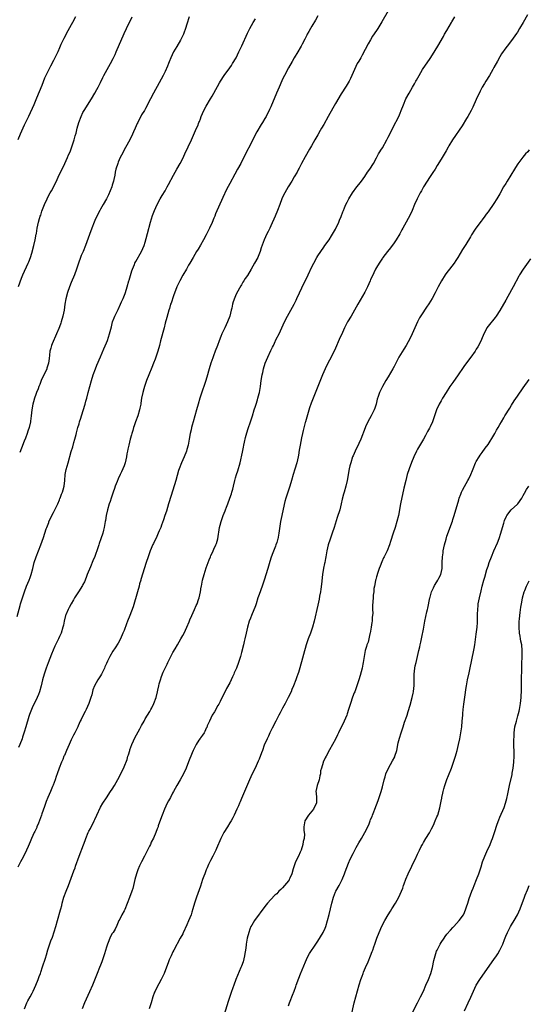
# Model space of a CAD drawing. Units: inches. Extents: x 2504197 to 2505000, y 1554000 to 1557000.
# Drawn here: x 2504515 to 2504689, y 1554548 to 1554884 of the extents above; entities that cross this region are included whole.
import ezdxf

# ---------------------------------------------------------------- set-up
doc = ezdxf.new("R2010")
doc.units = ezdxf.units.IN
doc.header["$MEASUREMENT"] = 0
doc.layers.add('LD25021554_10ft', color=254, linetype='Continuous')

msp = doc.modelspace()

# ---------------------------------------------------------------- linework, layer by layer
at = {"layer": 'LD25021554_10ft'}
for points, elevation in [([(2504640.96, 1554887), (2504638.79, 1554883.21), (2504637.44, 1554881), (2504637, 1554880.32), (2504635.67, 1554878.33), (2504634.92, 1554877.08), (2504634.19, 1554875.81), (2504632.13, 1554871.87), (2504631.62, 1554871), (2504631, 1554869.89), (2504630.46, 1554869), (2504629.46, 1554867), (2504628.61, 1554865), (2504628.09, 1554863.91), (2504627.64, 1554863), (2504627, 1554861.89), (2504626.66, 1554861.34), (2504625, 1554858.68), (2504623, 1554855.43), (2504622.12, 1554853.88), (2504620.53, 1554851), (2504619, 1554848.32), (2504618.21, 1554847), (2504617.78, 1554846.22), (2504617, 1554844.77), (2504616.01, 1554843), (2504614.87, 1554841), (2504614.14, 1554839.86), (2504612.69, 1554837.31), (2504611.47, 1554835), (2504610.64, 1554833.36), (2504610.42, 1554833), (2504609.94, 1554832.06), (2504609, 1554830.4), (2504608.18, 1554829), (2504606.87, 1554827), (2504605.73, 1554825), (2504605, 1554823.48), (2504604.8, 1554823), (2504604.04, 1554821), (2504603.32, 1554819), (2504602.51, 1554817), (2504601, 1554813.73), (2504600.65, 1554813), (2504600.14, 1554811.86), (2504599.66, 1554811), (2504598.76, 1554809), (2504597.74, 1554806.26), (2504597.33, 1554805), (2504596.69, 1554803.31), (2504596.55, 1554803), (2504595.49, 1554801), (2504594.31, 1554799), (2504593, 1554796.87), (2504592.25, 1554795.75), (2504591.8, 1554795), (2504591.49, 1554794.51), (2504591, 1554793.67), (2504590.74, 1554793.26), (2504589.34, 1554790.66), (2504589, 1554789.85), (2504588.73, 1554789.27), (2504588.17, 1554787.83), (2504587.96, 1554787), (2504587.66, 1554785.66), (2504587.46, 1554785), (2504586.98, 1554783), (2504586.28, 1554781), (2504585.38, 1554779), (2504584.35, 1554777), (2504583.92, 1554776.08), (2504583.39, 1554774.61), (2504582.84, 1554773), (2504582.09, 1554771), (2504581.49, 1554769.49), (2504581.2, 1554768.8), (2504580.54, 1554767), (2504579.95, 1554765), (2504579.77, 1554764.23), (2504579.44, 1554763), (2504578.87, 1554761), (2504578.37, 1554759.63), (2504578.18, 1554759), (2504577.86, 1554758.14), (2504576.82, 1554755), (2504576.25, 1554753), (2504575.73, 1554751), (2504575.16, 1554749), (2504574.53, 1554747), (2504574.2, 1554745.8), (2504573.96, 1554745), (2504573.81, 1554744.19), (2504573.55, 1554743), (2504573.23, 1554741), (2504572.83, 1554739), (2504572.43, 1554737.57), (2504572.24, 1554737), (2504571.44, 1554735), (2504570.55, 1554733), (2504569.79, 1554731), (2504569.6, 1554730.4), (2504568.61, 1554727), (2504567, 1554721.91), (2504566.13, 1554719), (2504565.43, 1554716.57), (2504564.95, 1554715), (2504564.47, 1554713.53), (2504563.78, 1554711.78), (2504563.49, 1554711), (2504563, 1554709.85), (2504562.66, 1554709), (2504562.14, 1554707.86), (2504561, 1554705.52), (2504560.84, 1554705.16), (2504559.95, 1554703), (2504559.2, 1554701), (2504558.55, 1554699), (2504556.73, 1554693.27), (2504556.67, 1554693), (2504556.29, 1554691.71), (2504556.14, 1554691), (2504555.6, 1554689), (2504554.06, 1554683.95), (2504553.01, 1554681), (2504552.22, 1554679), (2504551.86, 1554678.14), (2504551, 1554675.9), (2504550.62, 1554675), (2504549.74, 1554673), (2504549, 1554671.56), (2504548, 1554670), (2504547.2, 1554668.8), (2504546.14, 1554667), (2504545.38, 1554665.38), (2504545, 1554664.63), (2504544.5, 1554663.5), (2504544.33, 1554663), (2504543.9, 1554662.1), (2504543.31, 1554661), (2504543, 1554660.46), (2504542.03, 1554659), (2504540.92, 1554657), (2504540.39, 1554655.61), (2504539.99, 1554653.99), (2504539.7, 1554653), (2504539, 1554651), (2504538.07, 1554649), (2504537.75, 1554648.25), (2504537.03, 1554647), (2504536.43, 1554645.57), (2504536.1, 1554645), (2504535.35, 1554643.35), (2504535.21, 1554643), (2504534.29, 1554641), (2504533.83, 1554640.17), (2504533, 1554638.57), (2504532.25, 1554637), (2504531.35, 1554635), (2504530.68, 1554633.32), (2504530.53, 1554633), (2504530.11, 1554631.89), (2504529.73, 1554631), (2504528.93, 1554628.93), (2504528.25, 1554627), (2504527.93, 1554626.07), (2504527.53, 1554625), (2504526.87, 1554623.13), (2504526.66, 1554622.66), (2504525.98, 1554621), (2504525.02, 1554618.99), (2504524.43, 1554617.57), (2504523.9, 1554615.9), (2504523, 1554613.38), (2504522.88, 1554613), (2504521.83, 1554610.17), (2504521.33, 1554609), (2504521.24, 1554608.76), (2504520.63, 1554607.37), (2504520.43, 1554607), (2504519.5, 1554605), (2504519, 1554603.82), (2504518.32, 1554602.32), (2504517.77, 1554601), (2504517, 1554599.34), (2504516.21, 1554597.79), (2504515.76, 1554597), (2504514.81, 1554595.19)], 7670), ([(2504688.41, 1554885.59), (2504686.96, 1554883.04), (2504685.75, 1554881), (2504685, 1554879.78), (2504684.69, 1554879.31), (2504683, 1554876.94), (2504681.47, 1554875), (2504681, 1554874.36), (2504679.62, 1554872.38), (2504679, 1554871.32), (2504678.17, 1554869.83), (2504677, 1554867.68), (2504676.65, 1554867), (2504675.53, 1554865), (2504674.28, 1554863), (2504673.77, 1554862.23), (2504673.03, 1554860.97), (2504672.33, 1554859.67), (2504671, 1554856.81), (2504669.81, 1554854.19), (2504669.22, 1554853), (2504668.11, 1554851), (2504667.7, 1554850.3), (2504666.14, 1554847.86), (2504662.86, 1554843), (2504661.64, 1554841), (2504661.42, 1554840.58), (2504660.69, 1554839.31), (2504659, 1554836.42), (2504657.71, 1554834.29), (2504656.95, 1554833.05), (2504656.14, 1554831.86), (2504655, 1554830.22), (2504654.21, 1554829), (2504652.99, 1554827), (2504652.29, 1554825.71), (2504651.87, 1554825), (2504650.82, 1554823), (2504649.95, 1554821), (2504649.15, 1554819), (2504648.49, 1554817.51), (2504647.8, 1554816.2), (2504647.12, 1554815), (2504646, 1554813), (2504645.61, 1554812.39), (2504644.89, 1554811), (2504643.71, 1554809), (2504643, 1554807.93), (2504641.77, 1554806.23), (2504640.74, 1554805), (2504640, 1554804), (2504639.18, 1554803), (2504639, 1554802.74), (2504637.87, 1554801), (2504637, 1554799.6), (2504636.67, 1554799), (2504635.47, 1554796.53), (2504635, 1554795.51), (2504634.8, 1554795), (2504633.95, 1554793), (2504633, 1554791.19), (2504630.61, 1554787), (2504629.53, 1554785), (2504628.35, 1554783), (2504627.09, 1554781), (2504626.06, 1554779), (2504625.36, 1554777.36), (2504624.33, 1554775), (2504623, 1554772.05), (2504621.51, 1554769), (2504621, 1554768), (2504620.44, 1554767), (2504619.46, 1554765), (2504618.63, 1554763), (2504617.04, 1554759), (2504615.37, 1554755), (2504614.73, 1554753.27), (2504614.22, 1554751.78), (2504613, 1554747.8), (2504612.76, 1554747), (2504612.7, 1554746.7), (2504611.99, 1554744.01), (2504611.8, 1554743), (2504611.5, 1554741.5), (2504610.97, 1554739), (2504610.67, 1554737.33), (2504610.4, 1554735.6), (2504610.28, 1554735), (2504610.07, 1554734.07), (2504609.85, 1554733), (2504609.21, 1554730.79), (2504608.62, 1554729), (2504608.01, 1554727), (2504607.42, 1554725), (2504606.66, 1554722.66), (2504606.14, 1554721), (2504605.81, 1554719.81), (2504605.17, 1554717.17), (2504604.7, 1554715), (2504604.34, 1554713), (2504603.74, 1554709), (2504603.34, 1554707), (2504603.25, 1554706.75), (2504603, 1554705.8), (2504602.73, 1554705), (2504602.57, 1554704.57), (2504601.67, 1554702.33), (2504601.16, 1554700.84), (2504600.68, 1554699.32), (2504599.97, 1554697), (2504598.69, 1554693), (2504598.02, 1554691), (2504597, 1554688.17), (2504596.61, 1554687), (2504595.97, 1554685), (2504595.76, 1554684.24), (2504594.46, 1554681), (2504594.08, 1554680.08), (2504593.67, 1554679), (2504593.02, 1554677), (2504592.55, 1554675), (2504592.13, 1554673), (2504591.91, 1554672.09), (2504591.68, 1554671), (2504591, 1554668.33), (2504590.62, 1554667), (2504589.99, 1554665), (2504589.25, 1554663), (2504589, 1554662.39), (2504588.56, 1554661.44), (2504588.39, 1554661), (2504587.93, 1554660.07), (2504587.48, 1554659), (2504587, 1554657.98), (2504585.95, 1554656.05), (2504585, 1554654.2), (2504584.58, 1554653.42), (2504583.71, 1554651.71), (2504583.24, 1554650.76), (2504583, 1554650.3), (2504582.54, 1554649.46), (2504582.23, 1554649), (2504581.81, 1554648.19), (2504581.05, 1554647), (2504580.06, 1554645), (2504579.33, 1554643.33), (2504579.17, 1554642.83), (2504579, 1554642.6), (2504578.55, 1554641.45), (2504578.27, 1554641), (2504577.77, 1554640.23), (2504577, 1554639.33), (2504576.9, 1554639.1), (2504576.51, 1554638.51), (2504575.6, 1554637), (2504575, 1554635.91), (2504574.55, 1554635), (2504574.22, 1554634.22), (2504573, 1554631.17), (2504572.17, 1554629), (2504571.22, 1554627), (2504570.09, 1554625), (2504568.95, 1554623.05), (2504567.84, 1554621), (2504567.56, 1554620.44), (2504566.78, 1554619), (2504566.18, 1554617.82), (2504565.73, 1554617), (2504564.79, 1554615), (2504563.99, 1554613), (2504563.46, 1554611.46), (2504562.66, 1554609.34), (2504562.57, 1554609), (2504562.33, 1554608.33), (2504561.8, 1554607), (2504561, 1554605.08), (2504560.29, 1554603.71), (2504559.97, 1554603), (2504559.64, 1554602.36), (2504559, 1554601.04), (2504557.95, 1554599), (2504557, 1554597.05), (2504556.3, 1554595.7), (2504555.69, 1554594.31), (2504555.24, 1554593), (2504554.69, 1554591), (2504554.22, 1554589), (2504553.94, 1554587.94), (2504553.66, 1554587), (2504552.91, 1554584.91), (2504551.22, 1554580.78), (2504551, 1554580.33), (2504550.28, 1554579), (2504549.55, 1554577.55), (2504549.28, 1554577), (2504548.6, 1554575.4), (2504547.92, 1554574.08), (2504547.27, 1554573), (2504547, 1554572.59), (2504546.42, 1554571.58), (2504546.14, 1554571), (2504545.57, 1554569.57), (2504545.31, 1554569), (2504545, 1554568), (2504544.35, 1554565.65), (2504544.16, 1554565), (2504543.67, 1554563.67), (2504543.45, 1554563), (2504543, 1554561.86), (2504542.63, 1554561), (2504541.81, 1554559), (2504540.21, 1554555), (2504539.27, 1554552.73), (2504537.58, 1554549), (2504536.74, 1554547)], 7650), ([(2504514.61, 1554680.61), (2504515.6, 1554684.4), (2504515.78, 1554685), (2504516.38, 1554687), (2504517.04, 1554689), (2504517.8, 1554691), (2504518.65, 1554693), (2504519, 1554693.94), (2504519.37, 1554695), (2504519.88, 1554697), (2504520.38, 1554699), (2504521.05, 1554701), (2504521.88, 1554703), (2504522.65, 1554705), (2504523.52, 1554707.52), (2504524.51, 1554710.51), (2504524.68, 1554711), (2504525.33, 1554712.67), (2504525.42, 1554713), (2504525.97, 1554714.03), (2504526.38, 1554715), (2504527, 1554716.1), (2504527.47, 1554717), (2504528.42, 1554719), (2504529, 1554720.42), (2504529.17, 1554720.83), (2504529.27, 1554721), (2504529.7, 1554722.3), (2504530.03, 1554723), (2504530.21, 1554723.79), (2504530.57, 1554725), (2504530.8, 1554727), (2504530.99, 1554729), (2504531.29, 1554730.71), (2504531.92, 1554733), (2504533, 1554736.83), (2504533.53, 1554738.47), (2504533.93, 1554739.93), (2504534.26, 1554741), (2504534.69, 1554742.69), (2504534.83, 1554743.17), (2504535.3, 1554745), (2504535.7, 1554746.3), (2504535.87, 1554747), (2504536.24, 1554748.24), (2504536.5, 1554749), (2504537.79, 1554753), (2504538.01, 1554753.99), (2504538.3, 1554755), (2504538.79, 1554757), (2504539.31, 1554759), (2504539.89, 1554761), (2504540.52, 1554763), (2504541.23, 1554765), (2504541.73, 1554766.27), (2504543, 1554769.12), (2504544.14, 1554771.86), (2504545, 1554773.87), (2504545.31, 1554774.69), (2504546.07, 1554777), (2504546.67, 1554779.33), (2504547.12, 1554781), (2504547.63, 1554782.37), (2504547.88, 1554783), (2504549, 1554785.25), (2504549.82, 1554787), (2504550.16, 1554787.84), (2504550.66, 1554789), (2504551.33, 1554790.67), (2504551.46, 1554791), (2504552.11, 1554793), (2504552.66, 1554795), (2504552.72, 1554795.28), (2504553.6, 1554798.4), (2504553.84, 1554799), (2504554.53, 1554800.53), (2504554.71, 1554801), (2504555, 1554801.56), (2504556.96, 1554805), (2504557.82, 1554807), (2504558.16, 1554808.16), (2504558.59, 1554809.41), (2504559, 1554811.18), (2504560, 1554815), (2504560.71, 1554817.29), (2504561.39, 1554819), (2504562.31, 1554821), (2504563.36, 1554823), (2504563.97, 1554824.03), (2504565, 1554825.69), (2504565.73, 1554827), (2504566.17, 1554827.83), (2504567.83, 1554831), (2504569, 1554833), (2504570.13, 1554835), (2504571, 1554836.64), (2504571.76, 1554838.24), (2504573.97, 1554843), (2504575, 1554845.42), (2504575.7, 1554847), (2504576.13, 1554847.87), (2504576.51, 1554849), (2504576.66, 1554849.34), (2504577, 1554850.24), (2504577.3, 1554851), (2504578.23, 1554853), (2504579, 1554854.47), (2504580.46, 1554857), (2504581, 1554857.98), (2504581.62, 1554859), (2504583.57, 1554862.44), (2504583.87, 1554863), (2504585.15, 1554865), (2504587, 1554867.57), (2504587.57, 1554868.43), (2504587.95, 1554869), (2504589.15, 1554871), (2504590.15, 1554873), (2504591.09, 1554875.09), (2504593, 1554879.41), (2504593.83, 1554881), (2504595.03, 1554883), (2504595.75, 1554884.25)], 7690), ([(2504534.5, 1554885), (2504533.44, 1554883), (2504533, 1554882.2), (2504531.82, 1554880.18), (2504530.44, 1554877.56), (2504529.52, 1554875.52), (2504529, 1554874.4), (2504528.39, 1554873), (2504527.85, 1554871.85), (2504527, 1554870.11), (2504525.9, 1554868.1), (2504525.35, 1554867), (2504524.39, 1554865), (2504523.96, 1554864.04), (2504523, 1554861.61), (2504521.21, 1554857.21), (2504520.25, 1554855), (2504518.42, 1554851), (2504517.47, 1554849), (2504517, 1554848.05), (2504515.57, 1554845), (2504514.78, 1554843)], 7720), ([(2504617, 1554885.32), (2504616.23, 1554883.77), (2504615, 1554881.83), (2504614.5, 1554881), (2504614, 1554880), (2504613.39, 1554879), (2504613.27, 1554878.73), (2504613, 1554878.25), (2504612.6, 1554877.4), (2504611.65, 1554875.65), (2504611.32, 1554875), (2504611, 1554874.42), (2504610.18, 1554873), (2504608.95, 1554871), (2504608.27, 1554869.73), (2504607, 1554867.59), (2504605.67, 1554865), (2504605, 1554863.67), (2504604.21, 1554861.79), (2504603.84, 1554861), (2504602.95, 1554858.95), (2504601, 1554854.26), (2504600.6, 1554853.4), (2504599.41, 1554851), (2504599, 1554850.27), (2504598.21, 1554849), (2504597.73, 1554848.27), (2504596.22, 1554845.78), (2504595.81, 1554845), (2504593.84, 1554841), (2504592.86, 1554839.14), (2504590.73, 1554835), (2504589.65, 1554833), (2504588.69, 1554831.31), (2504587, 1554828.22), (2504585.91, 1554826.09), (2504584.65, 1554823.35), (2504582.19, 1554817.81), (2504581.87, 1554817), (2504581.6, 1554816.4), (2504581, 1554814.88), (2504580.12, 1554813), (2504579, 1554810.72), (2504578.06, 1554809), (2504577, 1554807.12), (2504576.2, 1554805.8), (2504575.68, 1554805), (2504574.52, 1554803), (2504573.4, 1554801), (2504573, 1554800.34), (2504572.24, 1554799), (2504571, 1554796.92), (2504569.96, 1554795), (2504569.03, 1554793), (2504567.88, 1554789.88), (2504567, 1554787.39), (2504566.87, 1554787), (2504566.44, 1554785.56), (2504566.25, 1554785), (2504565.53, 1554782.47), (2504565, 1554780.53), (2504564.61, 1554779), (2504563.4, 1554774.6), (2504563.04, 1554773), (2504562.51, 1554771), (2504561.88, 1554769), (2504561.64, 1554768.36), (2504561.07, 1554766.93), (2504560.48, 1554765.52), (2504559.45, 1554763), (2504558.69, 1554761), (2504558, 1554759), (2504557.79, 1554758.21), (2504557.41, 1554757), (2504556.99, 1554755), (2504556.72, 1554753.28), (2504556.7, 1554753), (2504556.4, 1554751.6), (2504556.31, 1554751), (2504555.7, 1554749), (2504554.93, 1554747), (2504554.45, 1554745.55), (2504554.22, 1554745), (2504553.96, 1554744.04), (2504553.62, 1554743), (2504553.5, 1554742.5), (2504553.07, 1554741), (2504552.58, 1554739), (2504552.3, 1554737.7), (2504552.17, 1554737), (2504551.96, 1554736.04), (2504551.8, 1554735), (2504551.33, 1554733), (2504551, 1554732.02), (2504550.62, 1554731), (2504550.13, 1554729.87), (2504549.7, 1554729), (2504549, 1554727.51), (2504548.65, 1554726.65), (2504548.02, 1554725), (2504547.77, 1554724.23), (2504547.29, 1554723), (2504546.6, 1554721), (2504546.22, 1554719.78), (2504545.95, 1554719), (2504545.33, 1554717), (2504544.86, 1554715), (2504544.65, 1554713.35), (2504544.58, 1554713), (2504544.38, 1554711.62), (2504544.27, 1554711), (2504544.02, 1554710.02), (2504543.73, 1554709), (2504543.1, 1554707.1), (2504542.5, 1554705.5), (2504542.37, 1554705), (2504542.08, 1554704.08), (2504541, 1554701.04), (2504540.41, 1554699.59), (2504539.52, 1554697.52), (2504538.48, 1554695), (2504538.08, 1554693.92), (2504537.5, 1554692.5), (2504537, 1554691.5), (2504536.85, 1554691.15), (2504535.49, 1554689), (2504535, 1554688.33), (2504534.16, 1554687), (2504533.74, 1554686.26), (2504532.96, 1554685), (2504532.33, 1554683.67), (2504531.93, 1554683), (2504531.16, 1554681.16), (2504531.1, 1554681), (2504530.61, 1554679), (2504530.37, 1554677.63), (2504530.2, 1554677), (2504529.56, 1554675), (2504529, 1554673.83), (2504528.66, 1554673), (2504528.06, 1554671.94), (2504527.68, 1554671), (2504527.43, 1554670.57), (2504526.82, 1554669.18), (2504526.24, 1554667.76), (2504525.12, 1554664.88), (2504524.46, 1554663), (2504523.83, 1554661), (2504523.27, 1554659), (2504522.73, 1554657), (2504522.16, 1554655), (2504521.89, 1554654.11), (2504521.46, 1554653), (2504521, 1554652.01), (2504519.97, 1554650.03), (2504519.47, 1554649), (2504518.79, 1554647.21), (2504518.59, 1554646.59), (2504517.51, 1554643), (2504517, 1554641.22), (2504516.44, 1554639.56), (2504516.29, 1554639), (2504515.53, 1554637), (2504515, 1554635.97)], 7680), ([(2504515.05, 1554793.05), (2504516.04, 1554795.96), (2504516.47, 1554797), (2504518.34, 1554801), (2504518.53, 1554801.47), (2504519.1, 1554803), (2504519.56, 1554804.44), (2504520.3, 1554807), (2504520.78, 1554809), (2504521.1, 1554810.9), (2504521.16, 1554811.16), (2504521.44, 1554813), (2504521.88, 1554815), (2504522.22, 1554816.22), (2504522.47, 1554817), (2504522.61, 1554817.39), (2504523, 1554818.69), (2504523.9, 1554821), (2504524.76, 1554823), (2504525, 1554823.49), (2504525.85, 1554825), (2504526.29, 1554825.71), (2504527.96, 1554829), (2504528.84, 1554830.84), (2504530.27, 1554833.73), (2504530.87, 1554835), (2504531.77, 1554837), (2504532.12, 1554837.88), (2504532.62, 1554839), (2504533.38, 1554841), (2504534.03, 1554843), (2504534.39, 1554844.39), (2504534.68, 1554845.32), (2504535.02, 1554847), (2504535.58, 1554849), (2504536.36, 1554851), (2504537, 1554852.31), (2504537.38, 1554853), (2504539.88, 1554857), (2504541.1, 1554859), (2504541.75, 1554860.25), (2504542.17, 1554861), (2504543, 1554862.6), (2504543.77, 1554864.23), (2504544.17, 1554865), (2504545.23, 1554867), (2504546.37, 1554869), (2504547.29, 1554870.71), (2504547.93, 1554872.07), (2504548.31, 1554873), (2504551, 1554879.24), (2504551.82, 1554881), (2504553.77, 1554885)], 7710), ([(2504573.2, 1554885), (2504572.44, 1554882.44), (2504571.99, 1554881), (2504571.41, 1554879.41), (2504571.24, 1554879), (2504570.5, 1554877.5), (2504570.28, 1554877), (2504569, 1554874.89), (2504567.89, 1554873), (2504566.9, 1554871), (2504566.39, 1554869.61), (2504566.12, 1554869), (2504565.81, 1554868.19), (2504565, 1554866.38), (2504564.34, 1554865), (2504563, 1554862.47), (2504561.04, 1554859), (2504559.99, 1554857), (2504558.3, 1554853.7), (2504557.92, 1554853), (2504557, 1554851.51), (2504555.65, 1554849), (2504555.44, 1554848.56), (2504554.77, 1554847), (2504554.26, 1554845.74), (2504553.93, 1554845), (2504553, 1554843.08), (2504551.53, 1554840.47), (2504550.15, 1554837.85), (2504549.73, 1554837), (2504549, 1554835.39), (2504548.84, 1554835), (2504548.23, 1554833), (2504548.01, 1554831.99), (2504547.84, 1554831), (2504547.54, 1554829.54), (2504547.42, 1554829), (2504547, 1554827.6), (2504546.8, 1554827), (2504545.71, 1554824.29), (2504545.08, 1554823), (2504543.94, 1554821), (2504543, 1554819.44), (2504542.75, 1554819), (2504541.69, 1554817), (2504541, 1554815.51), (2504540.78, 1554815), (2504540.02, 1554813), (2504539.2, 1554810.8), (2504537.84, 1554807), (2504537.02, 1554805), (2504536.4, 1554803.6), (2504536.16, 1554803), (2504535.43, 1554801), (2504534.79, 1554799), (2504534.08, 1554797), (2504533, 1554794.44), (2504532.4, 1554793), (2504531.71, 1554791), (2504531.15, 1554788.85), (2504530.84, 1554787), (2504530.55, 1554785), (2504530.18, 1554783), (2504529.59, 1554781), (2504529.43, 1554780.57), (2504529, 1554779.36), (2504528.76, 1554778.76), (2504528.02, 1554777), (2504526.47, 1554773.53), (2504526.28, 1554773), (2504526.05, 1554772.05), (2504525.74, 1554771), (2504525.64, 1554769.64), (2504525.45, 1554768.55), (2504525.29, 1554767), (2504524.73, 1554765.27), (2504524.66, 1554765), (2504522.77, 1554761), (2504522.29, 1554759.71), (2504521.97, 1554759), (2504521.75, 1554758.25), (2504521.23, 1554757), (2504521, 1554756.33), (2504520.51, 1554755), (2504520.19, 1554753.81), (2504519.93, 1554753), (2504519.59, 1554751), (2504519.41, 1554749), (2504519.15, 1554747.15), (2504519.13, 1554747), (2504518.64, 1554745), (2504518.22, 1554743.78), (2504517.98, 1554743), (2504517.38, 1554741.38), (2504517, 1554740.39), (2504516.03, 1554737.97), (2504515.46, 1554736.55)], 7700), ([(2504517.14, 1554547), (2504517.9, 1554549), (2504518.27, 1554549.73), (2504518.98, 1554551.02), (2504519.7, 1554552.3), (2504520.05, 1554553), (2504521, 1554554.99), (2504521.79, 1554557), (2504522.08, 1554557.92), (2504522.49, 1554559), (2504522.6, 1554559.4), (2504523.24, 1554561.24), (2504524.22, 1554564.22), (2504524.59, 1554565.41), (2504525.07, 1554567.07), (2504526.09, 1554570.09), (2504526.6, 1554571.4), (2504527.75, 1554575), (2504528.34, 1554577), (2504529.36, 1554580.64), (2504529.42, 1554581), (2504529.78, 1554582.22), (2504529.93, 1554583), (2504530.52, 1554585), (2504531.26, 1554587), (2504532.06, 1554589), (2504533.93, 1554593.93), (2504534.31, 1554595), (2504534.47, 1554595.53), (2504535.7, 1554599), (2504537.18, 1554602.82), (2504537.72, 1554604.28), (2504537.97, 1554605), (2504538.78, 1554607), (2504539, 1554607.45), (2504539.56, 1554608.44), (2504539.83, 1554609), (2504540.24, 1554609.76), (2504540.81, 1554611), (2504541, 1554611.45), (2504541.77, 1554613), (2504543, 1554615.64), (2504543.82, 1554617), (2504545, 1554618.88), (2504546.44, 1554621), (2504547, 1554621.85), (2504547.71, 1554623), (2504548.93, 1554625.07), (2504549.91, 1554627), (2504551, 1554629.37), (2504552.07, 1554631.93), (2504552.34, 1554633), (2504552.53, 1554633.47), (2504552.94, 1554635), (2504553, 1554635.17), (2504553.67, 1554637), (2504554.27, 1554638.27), (2504554.72, 1554639.28), (2504556.41, 1554642.41), (2504557, 1554643.47), (2504557.8, 1554645), (2504558.25, 1554645.75), (2504558.96, 1554647), (2504559.73, 1554648.27), (2504560.14, 1554649), (2504560.44, 1554649.56), (2504561.16, 1554651), (2504561.89, 1554653), (2504562.38, 1554655), (2504562.48, 1554655.52), (2504562.81, 1554657), (2504563, 1554657.73), (2504563.38, 1554659), (2504563.79, 1554660.21), (2504564.37, 1554661.63), (2504564.99, 1554663), (2504565.66, 1554664.34), (2504565.96, 1554665), (2504567.65, 1554668.35), (2504568.37, 1554669.63), (2504569.22, 1554671), (2504570.39, 1554673), (2504571, 1554674.12), (2504571.44, 1554675), (2504572.38, 1554677), (2504573.19, 1554678.81), (2504573.45, 1554679.45), (2504574.11, 1554681), (2504575.02, 1554683), (2504575.6, 1554684.4), (2504575.88, 1554685), (2504576.38, 1554686.38), (2504576.59, 1554687), (2504577.05, 1554689), (2504577.3, 1554690.7), (2504577.37, 1554691), (2504577.62, 1554692.38), (2504577.77, 1554693), (2504578.32, 1554695), (2504579, 1554697.26), (2504579.61, 1554699), (2504580.01, 1554699.99), (2504580.4, 1554701), (2504580.61, 1554701.39), (2504581, 1554702.22), (2504581.36, 1554703), (2504581.62, 1554703.62), (2504582.29, 1554705), (2504582.5, 1554705.5), (2504582.93, 1554707.07), (2504583.56, 1554711), (2504583.77, 1554711.77), (2504584.08, 1554713), (2504584.3, 1554713.7), (2504584.76, 1554715), (2504585.41, 1554716.59), (2504585.54, 1554717), (2504585.85, 1554717.85), (2504586.31, 1554719), (2504587.05, 1554720.95), (2504587.55, 1554722.45), (2504587.77, 1554723), (2504588.07, 1554724.07), (2504588.32, 1554725), (2504588.77, 1554727), (2504589, 1554727.88), (2504589.32, 1554729), (2504589.76, 1554730.24), (2504590.56, 1554733), (2504591.37, 1554736.63), (2504591.7, 1554738.3), (2504591.81, 1554739), (2504592, 1554740), (2504592.36, 1554741.64), (2504592.79, 1554743.21), (2504593.3, 1554744.7), (2504594.11, 1554747), (2504594.77, 1554749), (2504595.38, 1554751), (2504595.74, 1554752.26), (2504595.99, 1554753), (2504596.43, 1554754.43), (2504596.59, 1554755), (2504597, 1554756.57), (2504597.1, 1554757), (2504597.46, 1554759), (2504597.76, 1554761), (2504598.1, 1554763), (2504598.28, 1554763.72), (2504598.52, 1554765), (2504599.11, 1554767), (2504599.94, 1554769), (2504601, 1554771.26), (2504601.6, 1554772.4), (2504601.86, 1554773), (2504602.24, 1554773.76), (2504602.87, 1554775.13), (2504603.8, 1554777), (2504605.71, 1554781), (2504606.71, 1554783), (2504608.94, 1554787), (2504609.63, 1554788.37), (2504609.91, 1554789), (2504612.52, 1554794.52), (2504613, 1554795.57), (2504613.7, 1554797), (2504615, 1554799.79), (2504615.61, 1554801), (2504616.68, 1554803), (2504617, 1554803.55), (2504617.98, 1554805), (2504619, 1554806.44), (2504619.44, 1554807), (2504620.9, 1554809), (2504621.71, 1554810.29), (2504623, 1554812.6), (2504624.13, 1554815), (2504624.38, 1554815.62), (2504625, 1554816.97), (2504625.54, 1554818.46), (2504625.77, 1554819), (2504626.11, 1554819.89), (2504626.6, 1554821), (2504627, 1554821.83), (2504627.6, 1554823), (2504628.85, 1554825), (2504630.35, 1554827), (2504631, 1554827.8), (2504631.83, 1554829), (2504633, 1554830.61), (2504633.97, 1554832.03), (2504634.67, 1554833), (2504635.92, 1554835), (2504637, 1554836.92), (2504637.72, 1554838.28), (2504638.17, 1554839), (2504638.47, 1554839.53), (2504639, 1554840.34), (2504640.51, 1554843), (2504641, 1554843.92), (2504641.54, 1554845), (2504642.66, 1554847.34), (2504644.55, 1554851), (2504645, 1554852.12), (2504645.38, 1554853), (2504646.14, 1554855), (2504647, 1554856.98), (2504648.09, 1554859), (2504649.24, 1554861), (2504649.9, 1554862.1), (2504650.38, 1554863), (2504650.62, 1554863.38), (2504651.48, 1554865), (2504652.69, 1554867), (2504655.24, 1554870.76), (2504656.02, 1554871.98), (2504657.85, 1554875), (2504659.76, 1554878.24), (2504660.18, 1554879), (2504661, 1554880.34), (2504662.56, 1554883), (2504662.71, 1554883.29), (2504663.72, 1554885)], 7660), ([(2504689, 1554839.69), (2504688.49, 1554839), (2504687.77, 1554838.23), (2504686.86, 1554837.14), (2504685.13, 1554834.87), (2504684.34, 1554833.66), (2504683.97, 1554833), (2504682.75, 1554831), (2504681.48, 1554829), (2504681, 1554828.19), (2504680.25, 1554827), (2504679, 1554824.7), (2504678, 1554823), (2504677, 1554821.38), (2504675, 1554818.5), (2504674.33, 1554817.67), (2504673.86, 1554817), (2504673, 1554815.84), (2504672.62, 1554815.38), (2504670.88, 1554813), (2504670.12, 1554811.88), (2504669.61, 1554811), (2504669.37, 1554810.63), (2504669, 1554809.97), (2504667.4, 1554807.4), (2504666.31, 1554805.69), (2504664.72, 1554803), (2504664.05, 1554801.95), (2504663.42, 1554801), (2504661.91, 1554799), (2504661, 1554797.84), (2504660.43, 1554797), (2504659.13, 1554795), (2504658.01, 1554793), (2504657, 1554790.96), (2504655.95, 1554789), (2504654.84, 1554787.16), (2504654, 1554786), (2504653.35, 1554785), (2504653, 1554784.49), (2504651.65, 1554782.35), (2504650.97, 1554781), (2504650.04, 1554779), (2504649.19, 1554777), (2504648.24, 1554775), (2504647.78, 1554774.22), (2504647.13, 1554773), (2504646.26, 1554771.74), (2504644.62, 1554769), (2504643.56, 1554767), (2504643, 1554765.85), (2504642.53, 1554765), (2504641, 1554762.31), (2504640.18, 1554761), (2504639.03, 1554759), (2504638.36, 1554757.64), (2504638.06, 1554757), (2504637.59, 1554755.59), (2504637.26, 1554754.74), (2504637, 1554753.53), (2504636.87, 1554753), (2504636.39, 1554751.61), (2504636.16, 1554751), (2504635.14, 1554749), (2504634.03, 1554747), (2504633.25, 1554745.25), (2504633.09, 1554744.91), (2504631.63, 1554741), (2504631, 1554739.58), (2504629.72, 1554737), (2504629, 1554735.38), (2504628.85, 1554735), (2504628.2, 1554733), (2504627.96, 1554731.96), (2504627.71, 1554731), (2504627.04, 1554727), (2504626.54, 1554725), (2504625.93, 1554723), (2504625.73, 1554722.27), (2504625.34, 1554720.66), (2504625, 1554719), (2504624.49, 1554717), (2504623.64, 1554714.36), (2504622.61, 1554711), (2504621.94, 1554709), (2504621.69, 1554708.31), (2504621.2, 1554707), (2504620.56, 1554705), (2504620.13, 1554703), (2504619.79, 1554701), (2504619.63, 1554700.37), (2504619.35, 1554699), (2504619.27, 1554698.73), (2504618.91, 1554697.09), (2504618.61, 1554695), (2504618.3, 1554691.7), (2504618.07, 1554689.93), (2504617.89, 1554689), (2504617.59, 1554687.59), (2504617.41, 1554686.59), (2504617, 1554684.55), (2504615.75, 1554679), (2504615.21, 1554677), (2504615, 1554676.35), (2504614.5, 1554675), (2504613.71, 1554673), (2504613.05, 1554671), (2504610.91, 1554663.09), (2504610.42, 1554661.58), (2504610.25, 1554661), (2504609.9, 1554660.1), (2504609.54, 1554659), (2504608.77, 1554657), (2504608.2, 1554655.8), (2504607.87, 1554655), (2504606.89, 1554653), (2504605.88, 1554651), (2504605, 1554649.38), (2504604.2, 1554647.8), (2504603.71, 1554647), (2504603.48, 1554646.52), (2504602.66, 1554645), (2504601.46, 1554642.54), (2504600.67, 1554641), (2504600.15, 1554639.85), (2504599.7, 1554639), (2504598.76, 1554636.76), (2504598.11, 1554635), (2504597.82, 1554634.17), (2504597, 1554631.99), (2504596.71, 1554631.29), (2504595.65, 1554629), (2504594.65, 1554627), (2504593.7, 1554625), (2504593, 1554623.35), (2504592.08, 1554621), (2504591, 1554618.57), (2504590.54, 1554617.46), (2504590.31, 1554617), (2504589.93, 1554616.07), (2504589.41, 1554615), (2504588.5, 1554613), (2504588.01, 1554611.99), (2504587.46, 1554611), (2504587.29, 1554610.71), (2504587, 1554610.29), (2504586.21, 1554609), (2504584.96, 1554607), (2504584, 1554605), (2504582.46, 1554601.54), (2504582.21, 1554601), (2504581.24, 1554599), (2504580.48, 1554597.52), (2504579.82, 1554596.18), (2504579.28, 1554595), (2504579, 1554594.35), (2504578.47, 1554593), (2504578.16, 1554592.16), (2504577.74, 1554591), (2504577, 1554588.76), (2504575.65, 1554585), (2504575.03, 1554582.97), (2504574.48, 1554581), (2504574.11, 1554579.89), (2504573.83, 1554579), (2504573, 1554576.98), (2504572.38, 1554575.62), (2504571.15, 1554572.85), (2504571, 1554572.54), (2504570.16, 1554571), (2504567.96, 1554567), (2504567.64, 1554566.36), (2504567, 1554565), (2504566.37, 1554563.63), (2504566.11, 1554563), (2504564.62, 1554559), (2504564.09, 1554557.91), (2504563.68, 1554557), (2504562.03, 1554553.97), (2504561.56, 1554553), (2504561.4, 1554552.6), (2504560.83, 1554551), (2504560.26, 1554549), (2504559.61, 1554547)], 7640), ([(2504689.49, 1554802.51), (2504688.61, 1554801.39), (2504686.91, 1554799), (2504685.69, 1554797), (2504685.44, 1554796.56), (2504683.58, 1554793), (2504683, 1554791.93), (2504681, 1554788.37), (2504679, 1554784.88), (2504677.76, 1554783), (2504677.44, 1554782.56), (2504675, 1554779.52), (2504674.63, 1554779), (2504674.25, 1554778.25), (2504673.57, 1554777), (2504672.74, 1554775), (2504672.21, 1554773.79), (2504671.49, 1554772.51), (2504671, 1554771.7), (2504670.56, 1554771), (2504669.18, 1554769), (2504667, 1554766.18), (2504666.51, 1554765.49), (2504664.83, 1554763), (2504663, 1554760.37), (2504662.01, 1554759), (2504660.68, 1554757), (2504659.49, 1554755), (2504659, 1554754.13), (2504658.39, 1554753), (2504657.44, 1554751), (2504656.05, 1554747), (2504655.26, 1554745.26), (2504655, 1554744.75), (2504654.37, 1554743.63), (2504654.08, 1554743), (2504653.69, 1554742.31), (2504652.98, 1554741), (2504651, 1554737.67), (2504650.66, 1554737), (2504649.72, 1554735), (2504648.91, 1554733.09), (2504648.13, 1554731), (2504647.49, 1554729), (2504646.95, 1554727), (2504646.36, 1554724.36), (2504645.21, 1554719), (2504644.44, 1554715), (2504643.97, 1554713), (2504643.36, 1554711), (2504642.67, 1554709), (2504641.78, 1554706.22), (2504641.38, 1554705), (2504640.58, 1554703), (2504639.62, 1554701), (2504639.41, 1554700.59), (2504638.78, 1554699.22), (2504638.2, 1554697.8), (2504637.91, 1554697), (2504637.24, 1554695), (2504637.2, 1554694.8), (2504637, 1554694.13), (2504636.77, 1554693.23), (2504636.69, 1554693), (2504636.45, 1554691.55), (2504636.29, 1554691), (2504636.13, 1554690.13), (2504636.04, 1554689), (2504635.9, 1554687.9), (2504635.85, 1554687), (2504635.65, 1554684.35), (2504635.67, 1554683), (2504635.72, 1554681.72), (2504635.65, 1554681), (2504635.55, 1554680.45), (2504635.49, 1554679), (2504635.4, 1554678.6), (2504635.19, 1554677), (2504634.83, 1554675), (2504634.75, 1554674.75), (2504634.11, 1554671.89), (2504633.74, 1554671), (2504633.62, 1554670.38), (2504633.16, 1554669), (2504632.79, 1554667), (2504632.49, 1554665), (2504632.38, 1554664.38), (2504632.09, 1554663), (2504631.45, 1554660.55), (2504631, 1554659), (2504630.34, 1554657), (2504629.96, 1554655.96), (2504629.58, 1554655), (2504629.4, 1554654.6), (2504628.85, 1554653.15), (2504628.1, 1554651), (2504627.5, 1554649), (2504627, 1554647.45), (2504626.84, 1554647), (2504625.97, 1554645), (2504624.03, 1554641), (2504623.72, 1554640.28), (2504623, 1554638.83), (2504622.04, 1554637), (2504621, 1554635.15), (2504619.84, 1554633), (2504619.55, 1554632.45), (2504618.88, 1554631), (2504618.84, 1554630.84), (2504618.24, 1554629), (2504617.97, 1554628.03), (2504617.88, 1554627), (2504617.69, 1554626.31), (2504617.47, 1554625), (2504616.8, 1554623), (2504616.35, 1554621), (2504616.44, 1554620.44), (2504616.57, 1554619), (2504616.57, 1554617.43), (2504616.6, 1554617), (2504616.04, 1554615.96), (2504615.58, 1554615), (2504615, 1554614.34), (2504613.86, 1554613), (2504612.61, 1554611), (2504612.37, 1554609.63), (2504612.22, 1554609), (2504612.29, 1554607.71), (2504612.45, 1554606.45), (2504612.33, 1554605), (2504612.05, 1554603.95), (2504611.92, 1554603), (2504611.3, 1554601), (2504611, 1554600.29), (2504610.4, 1554599), (2504609.45, 1554597), (2504609.34, 1554596.66), (2504609, 1554595.73), (2504608.63, 1554594.63), (2504608.2, 1554593), (2504607.46, 1554591.46), (2504607.28, 1554591), (2504607.19, 1554590.81), (2504607, 1554590.55), (2504605.7, 1554589), (2504605, 1554588.14), (2504604.4, 1554587.6), (2504603.76, 1554587), (2504603, 1554586.14), (2504602.36, 1554585.64), (2504601, 1554584.21), (2504599.91, 1554583), (2504599, 1554581.87), (2504595.4, 1554577), (2504594.51, 1554575.49), (2504594.24, 1554575), (2504593.89, 1554574.11), (2504593.47, 1554573), (2504592.97, 1554571), (2504592.65, 1554569), (2504592.61, 1554568.61), (2504592.37, 1554567), (2504592.15, 1554565.85), (2504592.01, 1554565), (2504591.52, 1554563), (2504591, 1554561.44), (2504590.83, 1554561), (2504589.66, 1554558.34), (2504589.1, 1554557), (2504588.37, 1554555), (2504588.07, 1554554.07), (2504587.51, 1554552.49), (2504586.49, 1554549.51), (2504585.15, 1554545)], 7630), ([(2504607, 1554548), (2504607.39, 1554549), (2504607.6, 1554549.6), (2504608.43, 1554551.57), (2504608.9, 1554553), (2504609.46, 1554554.54), (2504609.6, 1554555), (2504610.54, 1554557.46), (2504611.16, 1554558.84), (2504612.81, 1554563), (2504613.48, 1554564.52), (2504614.2, 1554565.8), (2504616.3, 1554569), (2504617, 1554570.03), (2504618.87, 1554573), (2504619.53, 1554574.47), (2504619.73, 1554575), (2504620.32, 1554577), (2504620.9, 1554579.1), (2504621.34, 1554581), (2504621.76, 1554583), (2504622.29, 1554585), (2504623, 1554586.8), (2504623.09, 1554587), (2504624.23, 1554589), (2504625.3, 1554591), (2504626.14, 1554593), (2504626.36, 1554593.64), (2504627.43, 1554596.57), (2504628.03, 1554597.97), (2504629, 1554599.89), (2504629.66, 1554601), (2504630.11, 1554601.89), (2504631, 1554603.53), (2504631.89, 1554605), (2504633, 1554607), (2504634.33, 1554609.67), (2504634.82, 1554611), (2504635, 1554611.44), (2504635.48, 1554612.52), (2504635.65, 1554613), (2504636.07, 1554614.07), (2504636.46, 1554615), (2504637, 1554616.49), (2504637.22, 1554617), (2504637.67, 1554618.33), (2504637.95, 1554619), (2504638.58, 1554621), (2504639, 1554622.59), (2504639.55, 1554625), (2504639.94, 1554626.06), (2504640.17, 1554627), (2504641.07, 1554629), (2504642.5, 1554631.5), (2504643.19, 1554632.81), (2504643.26, 1554633), (2504643.87, 1554635), (2504644.39, 1554637.61), (2504644.79, 1554639.21), (2504645.36, 1554641), (2504646.04, 1554643), (2504646.58, 1554644.58), (2504647.32, 1554646.68), (2504647.4, 1554647), (2504647.79, 1554648.21), (2504648.42, 1554650.42), (2504649.12, 1554653), (2504649.44, 1554654.56), (2504649.56, 1554655), (2504649.74, 1554656.26), (2504649.8, 1554657), (2504649.77, 1554657.77), (2504649.81, 1554659), (2504649.78, 1554661), (2504650, 1554663), (2504650.21, 1554663.79), (2504650.49, 1554665), (2504650.99, 1554667), (2504651.44, 1554669), (2504651.7, 1554670.3), (2504651.87, 1554671), (2504652.06, 1554671.94), (2504652.32, 1554673), (2504652.68, 1554674.68), (2504652.77, 1554675.23), (2504653, 1554676.36), (2504653.49, 1554679), (2504654.19, 1554682.19), (2504654.4, 1554683), (2504654.53, 1554683.47), (2504655.19, 1554687), (2504655.27, 1554687.27), (2504655.73, 1554689), (2504656.44, 1554690.44), (2504656.78, 1554691.22), (2504657, 1554691.54), (2504657.91, 1554693), (2504658.26, 1554693.74), (2504658.92, 1554695), (2504659.32, 1554697), (2504659.34, 1554697.34), (2504659.36, 1554699), (2504659.44, 1554701), (2504659.65, 1554702.35), (2504659.73, 1554703), (2504660.15, 1554705), (2504660.67, 1554707), (2504661, 1554708.03), (2504661.51, 1554709.51), (2504662.33, 1554711.67), (2504662.83, 1554713.17), (2504663, 1554713.74), (2504663.32, 1554714.68), (2504663.8, 1554716.2), (2504665, 1554720.43), (2504665.18, 1554721), (2504665.69, 1554722.31), (2504665.98, 1554723), (2504666.32, 1554723.68), (2504667, 1554724.98), (2504668.13, 1554727), (2504668.42, 1554727.58), (2504669.08, 1554729), (2504669.66, 1554730.34), (2504669.92, 1554731), (2504670.77, 1554733), (2504671, 1554733.45), (2504671.92, 1554735), (2504672.35, 1554735.65), (2504673, 1554736.49), (2504674.05, 1554737.95), (2504675, 1554739.24), (2504677, 1554742.46), (2504677.31, 1554743), (2504677.87, 1554744.13), (2504678.4, 1554745), (2504679, 1554746.1), (2504679.52, 1554747), (2504680.32, 1554748.32), (2504680.71, 1554749), (2504682.36, 1554751.64), (2504683, 1554752.62), (2504683.91, 1554754.09), (2504685, 1554755.72), (2504687, 1554758.6), (2504689, 1554761.37)], 7620), ([(2504628.39, 1554544.39), (2504629.44, 1554549), (2504629.97, 1554551), (2504631.14, 1554555.14), (2504631.71, 1554557), (2504632.08, 1554558.08), (2504632.42, 1554559), (2504632.6, 1554559.4), (2504633.24, 1554561), (2504634.13, 1554563), (2504634.96, 1554565), (2504635.51, 1554566.49), (2504635.73, 1554567), (2504636.1, 1554568.1), (2504636.38, 1554569), (2504637.06, 1554571), (2504637.89, 1554573), (2504638.85, 1554575.15), (2504639.78, 1554577), (2504640.94, 1554579), (2504641.72, 1554580.28), (2504642.21, 1554581), (2504643.47, 1554583), (2504644.6, 1554585), (2504645.5, 1554587), (2504645.92, 1554588.08), (2504646.23, 1554589), (2504646.46, 1554589.54), (2504647, 1554591.11), (2504647.79, 1554593), (2504649, 1554595.62), (2504649.76, 1554597), (2504650.19, 1554597.81), (2504651, 1554599.62), (2504651.64, 1554601), (2504652.23, 1554602.23), (2504652.63, 1554603), (2504652.77, 1554603.23), (2504653, 1554603.68), (2504653.78, 1554605), (2504655, 1554606.92), (2504655.73, 1554608.27), (2504656.41, 1554609.59), (2504657.03, 1554611), (2504657.6, 1554612.4), (2504657.83, 1554613), (2504658.17, 1554614.18), (2504658.59, 1554615.41), (2504659, 1554617.68), (2504659.22, 1554618.78), (2504659.24, 1554619), (2504659.61, 1554620.39), (2504659.7, 1554621), (2504659.94, 1554621.94), (2504660.27, 1554623), (2504660.96, 1554625.04), (2504661.54, 1554626.46), (2504662.5, 1554629), (2504663.67, 1554632.33), (2504663.86, 1554633), (2504664.15, 1554633.85), (2504664.46, 1554635), (2504664.97, 1554637), (2504665.41, 1554639), (2504665.64, 1554640.36), (2504665.76, 1554641), (2504666.04, 1554643), (2504666.21, 1554645), (2504666.36, 1554647), (2504666.42, 1554647.58), (2504666.54, 1554649), (2504666.77, 1554650.77), (2504667.11, 1554653.11), (2504667.52, 1554656.48), (2504667.61, 1554657), (2504667.99, 1554659), (2504668.53, 1554661.47), (2504668.87, 1554663.13), (2504669.3, 1554665.3), (2504670.25, 1554669.75), (2504670.49, 1554671), (2504671, 1554674.65), (2504671.3, 1554677), (2504671.41, 1554678.59), (2504671.42, 1554679), (2504671.41, 1554679.41), (2504671.43, 1554681), (2504671.42, 1554681.42), (2504671.48, 1554683), (2504671.63, 1554684.37), (2504671.68, 1554685), (2504672.04, 1554687), (2504672.6, 1554689.4), (2504673.01, 1554690.99), (2504673.59, 1554693), (2504673.93, 1554694.07), (2504674.62, 1554696.62), (2504675, 1554697.81), (2504675.4, 1554699), (2504676.16, 1554701), (2504676.98, 1554703), (2504678.22, 1554705.78), (2504678.8, 1554707.2), (2504679.38, 1554709), (2504679.95, 1554711), (2504680.38, 1554712.38), (2504680.65, 1554713.35), (2504681.22, 1554714.78), (2504681.36, 1554715), (2504682.92, 1554717), (2504685, 1554718.88), (2504685.11, 1554719), (2504686.5, 1554721), (2504687, 1554721.86), (2504687.39, 1554722.61), (2504688.13, 1554723.87), (2504688.9, 1554725)], 7610), ([(2504648.91, 1554545), (2504651, 1554548.97), (2504651.95, 1554551), (2504652.97, 1554553.03), (2504653.84, 1554555), (2504654.71, 1554557), (2504655.49, 1554559), (2504656.06, 1554561), (2504656.57, 1554563.43), (2504656.93, 1554565), (2504657.44, 1554566.56), (2504657.61, 1554567), (2504658.63, 1554569), (2504659, 1554569.57), (2504659.99, 1554571), (2504660.42, 1554571.58), (2504661, 1554572.39), (2504662.22, 1554573.78), (2504663, 1554574.72), (2504663.29, 1554575), (2504665.19, 1554577), (2504666.62, 1554579), (2504666.77, 1554579.23), (2504667.36, 1554580.64), (2504667.48, 1554581), (2504667.66, 1554581.66), (2504668.12, 1554583), (2504668.6, 1554584.6), (2504669.45, 1554587), (2504669.91, 1554588.09), (2504670.26, 1554589), (2504671.11, 1554591), (2504671.9, 1554593), (2504672.65, 1554595.35), (2504673.12, 1554597), (2504673.86, 1554599), (2504674.57, 1554600.57), (2504675.71, 1554603), (2504676.15, 1554604.15), (2504676.51, 1554605), (2504677.18, 1554607), (2504678.12, 1554609.88), (2504678.64, 1554611.36), (2504679, 1554612.3), (2504680.46, 1554615.54), (2504680.95, 1554617), (2504681.39, 1554618.61), (2504681.74, 1554620.26), (2504682.28, 1554623), (2504683.19, 1554626.81), (2504683.26, 1554627.26), (2504683.58, 1554629), (2504683.8, 1554631), (2504683.86, 1554633), (2504683.8, 1554638.2), (2504683.84, 1554640.16), (2504683.87, 1554641), (2504684.13, 1554643), (2504684.64, 1554645), (2504685.19, 1554646.81), (2504685.57, 1554648.43), (2504685.68, 1554649), (2504686.01, 1554651), (2504686.22, 1554653), (2504686.28, 1554653.72), (2504686.33, 1554655), (2504686.38, 1554655.62), (2504686.38, 1554658.38), (2504686.42, 1554659), (2504686.42, 1554660.42), (2504686.48, 1554661.52), (2504686.49, 1554665), (2504686.57, 1554666.57), (2504686.57, 1554667), (2504686.63, 1554668.63), (2504686.63, 1554669), (2504686.47, 1554671), (2504686.21, 1554672.21), (2504686.1, 1554673), (2504685.91, 1554673.91), (2504685.75, 1554675), (2504685.59, 1554677), (2504685.61, 1554678.39), (2504685.64, 1554679), (2504685.72, 1554679.72), (2504685.83, 1554681), (2504685.97, 1554681.97), (2504686.2, 1554683.8), (2504686.47, 1554685.53), (2504686.75, 1554687), (2504687.29, 1554689), (2504687.52, 1554689.52), (2504688.12, 1554691), (2504688.4, 1554691.6), (2504689, 1554692.75)], 7600), ([(2504667, 1554546.29), (2504668.27, 1554549), (2504669.11, 1554550.89), (2504669.98, 1554553), (2504670.93, 1554555), (2504672.21, 1554557), (2504676.41, 1554563), (2504677, 1554563.71), (2504677.82, 1554565), (2504678.3, 1554565.7), (2504679.01, 1554566.99), (2504679.99, 1554569), (2504680.6, 1554570.6), (2504681, 1554571.72), (2504681.57, 1554573), (2504682.09, 1554573.91), (2504682.64, 1554575), (2504683, 1554575.62), (2504683.91, 1554577), (2504684.98, 1554579), (2504685.9, 1554581), (2504687.38, 1554585), (2504687.63, 1554585.63), (2504688.46, 1554587.54), (2504688.96, 1554589)], 7590)]:
    msp.add_lwpolyline(points, dxfattribs=dict(at, elevation=elevation))

doc.saveas('drawing.dxf')
